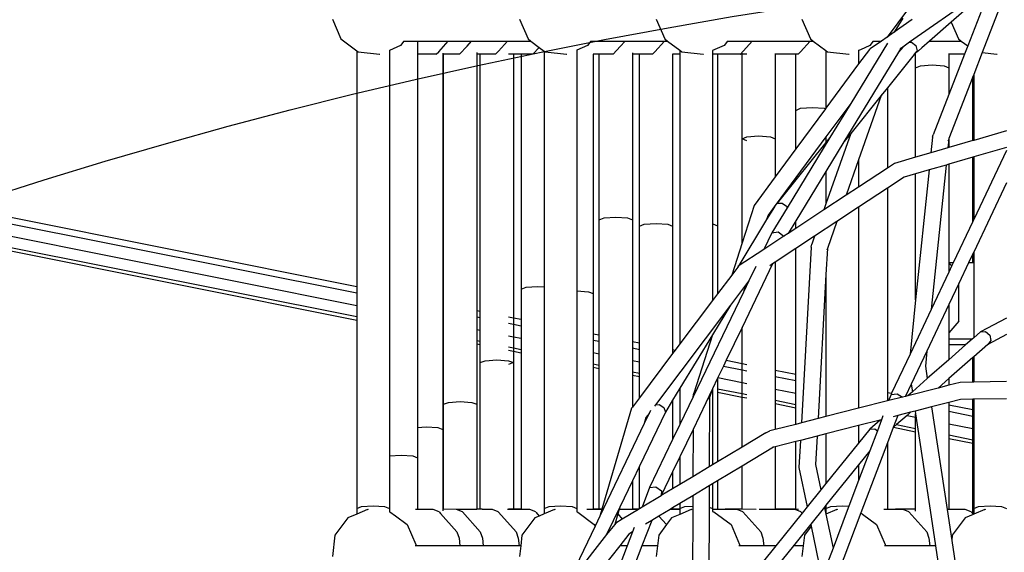
# Model space of a CAD drawing. Units: millimetres. Extents: x -794 to 3019, y -805 to 1498.
# Drawn here: x 1249 to 1296, y -31 to -5 of the extents above; entities that cross this region are included whole.
import ezdxf

# ---------------------------------------------------------------- set-up
doc = ezdxf.new("R2010")
doc.units = ezdxf.units.MM
doc.header["$LTSCALE"] = 50
doc.header["$PDSIZE"] = -1
doc.layers.add('VP-DIM', color=7, linetype='Continuous')
doc.layers.add('VP-HIC', color=6, linetype='Continuous')
doc.layers.add('VP-EQ', color=7, linetype='Continuous', true_color=0x8a3492)
doc.dimstyles.get("Standard").update_dxf_attribs({"dimtxt": 14, "dimasz": 20, "dimexe": 20, "dimexo": 50, "dimgap": 20, "dimtad": 0, "dimdec": 0, "dimzin": 0, "dimdsep": 46, "dimtxsty": 'Standard', "dimcen": -0.09, "dimadec": 0, "dimazin": 0, "dimtfac": 1, "dimtdec": 4, "dimtofl": 0, "dimtmove": 0, "dimatfit": 3, "dimfxl": 70, "dimfxlon": 1, "dimtolj": 1, "dimtzin": 0, "dimarcsym": 0})

# ---------------------------------------------------------------- blocks, each defined once
blk = doc.blocks.new('*D45')
at = {"layer": 'Defpoints', "color": 0}
for p in [(700.856, 836.143), (2824.216, 836.143), (1936.882, -616.957)]:
    blk.add_point(p, dxfattribs=at)
at = {"layer": 'VP-DIM', "color": 0, "lineweight": -2}
for p, q in [((2754.216, 836.143), (2844.216, 836.143)), ((2824.216, 816.143), (2824.216, 217.13)), ((2824.216, -596.957), (2824.216, 93.796)), ((2754.216, -616.957), (2844.216, -616.957))]:
    blk.add_line(p, q, dxfattribs=at)
at = {"layer": 'VP-DIM', "color": 0}
for points in [[(2827.549, 816.143), (2820.883, 816.143), (2824.216, 836.143)], [(2820.883, -596.957), (2827.549, -596.957), (2824.216, -616.957)]]:
    blk.add_solid(points, dxfattribs=at)
at = {"layer": 'VP-DIM', "color": 0, "insert": (2824.216, 155.463), "char_height": 25, "attachment_point": 5, "rotation": 90}
blk.add_mtext('\\A1;1455', dxfattribs=at)
blk = doc.blocks.new('*D46')
at = {"layer": 'Defpoints', "color": 0}
for p in [(425.061, 1386.143), (2052.216, -121.599), (425.061, -214.213)]:
    blk.add_point(p, dxfattribs=at)
at = {"layer": 'VP-DIM', "color": 0, "lineweight": -2}
for p, q in [((425.061, 1316.143), (425.061, 1406.143)), ((2052.216, 1316.143), (2052.216, 1406.143)), ((445.061, 1386.143), (1180.089, 1386.143)), ((2032.216, 1386.143), (1303.422, 1386.143))]:
    blk.add_line(p, q, dxfattribs=at)
at = {"layer": 'VP-DIM', "color": 0}
for points in [[(445.061, 1389.476), (445.061, 1382.809), (425.061, 1386.143)], [(2032.216, 1382.809), (2032.216, 1389.476), (2052.216, 1386.143)]]:
    blk.add_solid(points, dxfattribs=at)
at = {"layer": 'VP-DIM', "color": 0, "insert": (1241.756, 1386.143), "char_height": 25, "attachment_point": 5}
blk.add_mtext('\\A1;1635', dxfattribs=at)
blk = doc.blocks.new('2612_')
at = {"color": 0}
for p, q in [((1296.179, -3.002), (1291.813, -6.05)), ((1296.711, -2.928), (1295.309, -6.549)), ((1295.694, -3.428), (1293.809, -5.083)), ((1295.694, -3.428), (1294.609, -6.229)), ((1291.752, -4.424), (1290.728, -5.8)), ((1264.011, -4.943), (1264.421, -5.893)), ((1273.022, -4.943), (1273.432, -5.893)), ((1279.607, -4.943), (1280.017, -5.893)), ((1286.621, -4.943), (1287.031, -5.893)), ((1291.479, -4.886), (1291.066, -5.564)), ((1291.927, -4.962), (1291.066, -5.564)), ((1293.809, -5.083), (1292.774, -5.992)), ((1293.809, -5.083), (1294.158, -5.893)), ((1291.066, -5.564), (1290.728, -5.8)), ((1264.421, -5.893), (1265.186, -6.463)), ((1267.45, -5.992), (1267.285, -6.214)), ((1267.435, -5.992), (1267.45, -5.992)), ((1267.45, -5.992), (1268.116, -5.992)), ((1268.116, -5.992), (1268.116, -6.63)), ((1268.116, -5.992), (1269.592, -5.992)), ((1269.13, -6.51), (1269.592, -5.992)), ((1269.592, -5.992), (1270.716, -5.992)), ((1270.499, -6.232), (1270.716, -5.992)), ((1270.716, -5.992), (1272.448, -5.992)), ((1272.013, -6.474), (1272.448, -5.992)), ((1272.448, -5.992), (1273.565, -5.992)), ((1273.432, -5.893), (1273.565, -5.992)), ((1273.565, -5.992), (1273.974, -6.297)), ((1276.461, -5.992), (1276.296, -6.214)), ((1276.446, -5.992), (1276.461, -5.992)), ((1276.461, -5.992), (1278.115, -5.992)), ((1277.872, -6.261), (1278.115, -5.992)), ((1278.115, -5.992), (1280.008, -5.992)), ((1279.542, -6.509), (1280.008, -5.992)), ((1280.008, -5.992), (1280.15, -5.992)), ((1280.017, -5.893), (1280.15, -5.992)), ((1280.15, -5.992), (1280.749, -6.438)), ((1283.046, -5.992), (1282.881, -6.214)), ((1283.03, -5.992), (1283.046, -5.992)), ((1283.046, -5.992), (1284.23, -5.992)), ((1283.659, -6.625), (1284.23, -5.992)), ((1284.23, -5.992), (1287.023, -5.992)), ((1286.563, -6.508), (1287.023, -5.992)), ((1287.023, -5.992), (1287.164, -5.992)), ((1287.031, -5.893), (1287.164, -5.992)), ((1287.164, -5.992), (1287.784, -6.454)), ((1290.739, -6.101), (1288.975, -8.997)), ((1290.06, -5.992), (1289.895, -6.214)), ((1290.452, -5.992), (1289.911, -6.37)), ((1290.045, -5.992), (1290.06, -5.992)), ((1290.06, -5.992), (1290.452, -5.992)), ((1290.728, -5.8), (1290.452, -5.992)), ((1291.813, -6.05), (1291.482, -6.281)), ((1291.813, -6.05), (1291.905, -6.045)), ((1291.905, -6.045), (1292.115, -6.211)), ((1292.774, -5.992), (1292.401, -6.319)), ((1292.774, -5.992), (1294.291, -5.992)), ((1294.158, -5.893), (1294.291, -5.992)), ((1294.291, -5.992), (1294.609, -6.229)), ((1265.186, -6.463), (1265.186, -17.814)), ((1265.186, -6.463), (1265.252, -6.511)), ((1265.252, -6.511), (1266.28, -6.632)), ((1266.28, -6.632), (1266.291, -6.63)), ((1267.285, -6.214), (1266.758, -6.441)), ((1266.758, -6.431), (1266.758, -6.441)), ((1266.758, -6.441), (1266.758, -25.977)), ((1269.015, -6.632), (1268.116, -6.63)), ((1268.116, -6.63), (1268.116, -24.605)), ((1269.015, -6.632), (1269.13, -6.51)), ((1269.329, -6.57), (1269.329, -6.63)), ((1269.361, -6.63), (1269.329, -6.63)), ((1269.329, -6.63), (1269.329, -18.643)), ((1270.138, -6.632), (1269.361, -6.63)), ((1269.361, -18.649), (1269.361, -6.63)), ((1270.138, -6.632), (1270.499, -6.232)), ((1270.961, -6.551), (1270.961, -6.63)), ((1271.127, -6.63), (1270.961, -6.63)), ((1270.961, -6.63), (1270.961, -18.969)), ((1271.87, -6.632), (1271.127, -6.63)), ((1271.127, -19.002), (1271.127, -6.63)), ((1271.87, -6.632), (1272.013, -6.474)), ((1272.727, -6.629), (1272.493, -6.629)), ((1272.727, -6.611), (1272.727, -6.629)), ((1273.11, -6.63), (1272.727, -6.629)), ((1272.727, -6.629), (1272.727, -19.322)), ((1273.11, -6.63), (1273.11, -17.94)), ((1273.672, -6.632), (1273.11, -6.63)), ((1273.672, -6.632), (1273.974, -6.297)), ((1273.974, -6.297), (1274.218, -6.479)), ((1274.218, -6.479), (1274.218, -17.832)), ((1274.218, -6.479), (1274.262, -6.511)), ((1274.262, -6.511), (1275.291, -6.632)), ((1275.291, -6.632), (1275.301, -6.63)), ((1276.296, -6.214), (1275.79, -6.432)), ((1275.79, -6.422), (1275.79, -6.432)), ((1275.79, -6.432), (1275.79, -6.493)), ((1275.79, -6.493), (1275.79, -18.033)), ((1276.573, -6.619), (1276.573, -6.629)), ((1276.859, -6.63), (1276.573, -6.629)), ((1276.573, -6.629), (1276.573, -18.163)), ((1276.859, -14.608), (1276.859, -6.63)), ((1277.538, -6.632), (1276.859, -6.63)), ((1277.538, -6.632), (1277.872, -6.261)), ((1278.459, -6.565), (1278.459, -6.629)), ((1278.797, -6.63), (1278.459, -6.629)), ((1278.459, -6.629), (1278.459, -14.608)), ((1278.797, -14.911), (1278.797, -6.63)), ((1279.431, -6.632), (1278.797, -6.63)), ((1279.431, -6.632), (1279.542, -6.509)), ((1280.397, -6.624), (1280.397, -6.629)), ((1280.749, -6.63), (1280.397, -6.629)), ((1280.397, -6.629), (1280.397, -14.911)), ((1280.749, -6.438), (1280.749, -6.63)), ((1280.749, -6.438), (1280.847, -6.511)), ((1280.749, -6.63), (1280.749, -20.581)), ((1280.847, -6.511), (1281.875, -6.632)), ((1281.875, -6.632), (1281.886, -6.63)), ((1282.881, -6.214), (1282.321, -6.455)), ((1282.321, -6.446), (1282.321, -6.455)), ((1282.321, -6.455), (1282.321, -6.629)), ((1282.564, -6.629), (1282.321, -6.629)), ((1282.321, -6.629), (1282.321, -14.792)), ((1282.564, -6.629), (1282.564, -14.892)), ((1283.653, -6.632), (1282.564, -6.629)), ((1283.653, -6.632), (1283.659, -6.625)), ((1283.739, -6.625), (1283.659, -6.625)), ((1283.739, -6.625), (1283.739, -6.579)), ((1283.973, -6.626), (1283.739, -6.625)), ((1283.739, -10.703), (1283.739, -6.625)), ((1285.339, -6.629), (1285.325, -6.629)), ((1285.339, -6.629), (1285.339, -10.703)), ((1286.329, -6.631), (1285.339, -6.629)), ((1286.329, -9.333), (1286.329, -6.631)), ((1286.446, -6.632), (1286.329, -6.631)), ((1286.446, -6.632), (1286.556, -6.51)), ((1286.556, -6.51), (1286.563, -6.508)), ((1287.784, -6.454), (1287.784, -6.573)), ((1287.784, -6.454), (1287.862, -6.511)), ((1287.784, -6.573), (1287.784, -9.223)), ((1287.862, -6.511), (1288.89, -6.632)), ((1291.276, -6.536), (1288.65, -10.849)), ((1288.89, -6.632), (1288.901, -6.63)), ((1289.876, -6.394), (1289.356, -7.098)), ((1289.442, -6.409), (1289.356, -6.446)), ((1289.356, -6.437), (1289.356, -6.446)), ((1289.356, -6.446), (1289.356, -7.098)), ((1289.895, -6.214), (1289.442, -6.409)), ((1289.911, -6.37), (1289.876, -6.394)), ((1291.482, -6.281), (1291.276, -6.536)), ((1291.395, -6.342), (1291.276, -6.536)), ((1291.395, -6.342), (1291.354, -6.37)), ((1291.482, -6.281), (1291.395, -6.342)), ((1292.046, -6.626), (1292.033, -6.643)), ((1292.053, -6.626), (1292.033, -6.643)), ((1292.046, -6.626), (1292.034, -6.625)), ((1292.103, -6.547), (1292.046, -6.626)), ((1292.103, -6.581), (1292.053, -6.626)), ((1292.103, -6.626), (1292.053, -6.626)), ((1292.182, -6.512), (1292.103, -6.581)), ((1292.112, -6.529), (1292.103, -6.539)), ((1292.103, -6.547), (1292.103, -6.539)), ((1292.103, -6.626), (1292.103, -6.581)), ((1292.103, -7.289), (1292.103, -6.626)), ((1292.112, -6.529), (1292.118, -6.527)), ((1292.115, -6.211), (1292.168, -6.459)), ((1292.168, -6.459), (1292.118, -6.527)), ((1292.239, -6.462), (1292.182, -6.512)), ((1292.401, -6.319), (1292.239, -6.462)), ((1293.703, -6.585), (1293.703, -6.629)), ((1294.453, -6.631), (1293.703, -6.629)), ((1293.703, -6.629), (1293.703, -7.289)), ((1294.453, -6.631), (1293.703, -8.568)), ((1294.609, -6.229), (1294.453, -6.631)), ((1295.309, -6.549), (1294.899, -7.607)), ((1295.309, -6.549), (1296.016, -6.632)), ((1296.016, -6.632), (1296.027, -6.63)), ((1289.356, -7.098), (1287.784, -9.223)), ((1292.033, -6.643), (1290.745, -8.244)), ((1292.033, -6.643), (1292.019, -6.644)), ((1292.103, -7.289), (1292.338, -7.184)), ((1292.103, -11.591), (1292.103, -7.289)), ((1292.338, -7.184), (1292.903, -7.141)), ((1292.903, -7.141), (1293.469, -7.184)), ((1293.469, -7.184), (1293.703, -7.289)), ((1293.703, -7.289), (1293.703, -8.568)), ((1294.857, -7.715), (1293.703, -10.694)), ((1294.899, -7.607), (1294.857, -7.715)), ((1294.857, -10.79), (1294.857, -7.715)), ((1294.899, -7.607), (1294.899, -10.777)), ((1290.745, -8.244), (1290.445, -8.617)), ((1290.745, -8.228), (1290.745, -8.244)), ((1290.745, -8.244), (1290.745, -12.111)), ((1288.975, -8.997), (1287.784, -10.607)), ((1288.975, -8.997), (1287.971, -10.645)), ((1290.445, -8.617), (1288.977, -10.442)), ((1290.445, -8.617), (1289.356, -11.711)), ((1290.455, -8.588), (1290.445, -8.617)), ((1293.703, -8.568), (1292.949, -10.515)), ((1286.329, -9.333), (1286.563, -9.232)), ((1287.757, -9.259), (1286.329, -11.19)), ((1286.329, -11.19), (1286.329, -9.333)), ((1286.563, -9.232), (1287.129, -9.189)), ((1287.129, -9.189), (1287.695, -9.232)), ((1287.695, -9.232), (1287.757, -9.259)), ((1287.784, -9.223), (1287.757, -9.259)), ((1228.121, -10.404), (1265.186, -17.814)), ((1288.987, -10.413), (1288.977, -10.442)), ((1296.471, -10.32), (1294.899, -10.777)), ((1228.263, -10.743), (1265.186, -18.125)), ((1283.739, -10.703), (1283.973, -10.601)), ((1283.973, -10.804), (1283.739, -10.703)), ((1283.739, -15.714), (1283.739, -10.703)), ((1283.973, -10.601), (1284.539, -10.559)), ((1284.539, -10.559), (1285.105, -10.601)), ((1285.105, -10.601), (1285.339, -10.703)), ((1285.339, -10.703), (1285.339, -12.529)), ((1287.971, -10.645), (1285.91, -14.03)), ((1287.784, -10.607), (1286.329, -12.574)), ((1287.784, -10.878), (1286.329, -12.687)), ((1288.977, -10.442), (1287.784, -13.832)), ((1287.784, -10.607), (1287.784, -10.878)), ((1287.971, -10.645), (1287.784, -10.878)), ((1288.65, -10.849), (1287.784, -12.27)), ((1288.977, -10.442), (1288.65, -10.849)), ((1292.91, -10.622), (1292.832, -11.379)), ((1292.91, -10.622), (1292.949, -10.515)), ((1293.696, -10.713), (1293.652, -11.14)), ((1293.696, -10.713), (1293.658, -10.812)), ((1293.703, -10.694), (1293.696, -10.713)), ((1293.703, -10.694), (1293.703, -11.125)), ((1294.857, -10.79), (1293.703, -11.125)), ((1294.899, -10.777), (1294.857, -10.79)), ((1226.87, -11.068), (1265.186, -18.728)), ((1286.329, -11.19), (1285.339, -12.529)), ((1292.832, -11.379), (1292.103, -11.591)), ((1293.652, -11.14), (1292.832, -11.379)), ((1293.703, -11.125), (1293.652, -11.14)), ((1296.471, -11.121), (1294.899, -11.579)), ((1296.471, -11.264), (1294.899, -14.593)), ((1226.662, -11.731), (1265.186, -19.432)), ((1226.677, -11.571), (1265.186, -19.27)), ((1289.356, -11.711), (1288.754, -13.422)), ((1289.356, -11.711), (1289.356, -13.026)), ((1292.103, -11.591), (1291.084, -11.888)), ((1294.857, -11.591), (1293.703, -11.927)), ((1294.899, -11.579), (1294.857, -11.591)), ((1294.857, -14.682), (1294.857, -11.591)), ((1294.899, -11.579), (1294.899, -14.593)), ((1287.784, -12.27), (1286.329, -14.659)), ((1287.784, -12.27), (1287.784, -13.832)), ((1290.745, -12.111), (1289.356, -13.026)), ((1291.084, -11.888), (1290.745, -12.111)), ((1292.747, -12.205), (1292.103, -18.467)), ((1292.747, -12.205), (1292.103, -12.392)), ((1293.567, -11.966), (1292.747, -12.205)), ((1293.567, -11.966), (1292.851, -18.93)), ((1293.703, -11.927), (1293.567, -11.966)), ((1293.703, -11.927), (1293.703, -16.679)), ((1285.339, -12.529), (1284.317, -13.91)), ((1286.329, -12.574), (1285.339, -13.913)), ((1286.329, -12.687), (1285.428, -13.807)), ((1286.329, -12.687), (1286.329, -12.574)), ((1291.55, -12.553), (1290.745, -13.084)), ((1292.103, -12.392), (1291.55, -12.553)), ((1292.103, -18.467), (1292.103, -12.392)), ((1289.356, -13.026), (1288.754, -13.422)), ((1290.745, -13.084), (1289.356, -13.998)), ((1290.745, -13.084), (1290.745, -22.924)), ((1296.471, -12.827), (1294.899, -16.156)), ((1288.754, -13.422), (1287.679, -14.13)), ((1284.317, -13.91), (1283.739, -15.714)), ((1285.303, -13.979), (1284.925, -14.598)), ((1285.339, -13.913), (1284.996, -14.377)), ((1285.91, -14.03), (1285.177, -15.233)), ((1285.303, -13.979), (1285.339, -13.929)), ((1285.339, -13.929), (1285.428, -13.807)), ((1285.339, -13.913), (1285.339, -13.929)), ((1285.428, -13.807), (1285.67, -13.796)), ((1285.67, -13.796), (1285.888, -13.952)), ((1285.888, -13.952), (1285.91, -14.03)), ((1287.679, -14.13), (1286.329, -15.019)), ((1287.784, -13.832), (1287.679, -14.13)), ((1289.356, -13.998), (1288.308, -14.688)), ((1289.356, -13.998), (1289.356, -23.686)), ((1276.859, -14.608), (1277.093, -14.512)), ((1276.859, -20.148), (1276.859, -14.608)), ((1277.093, -14.512), (1277.659, -14.472)), ((1277.659, -14.472), (1278.225, -14.512)), ((1278.225, -14.512), (1278.459, -14.608)), ((1278.459, -14.608), (1278.459, -20.468)), ((1284.925, -14.598), (1283.532, -16.881)), ((1284.996, -14.377), (1284.925, -14.598)), ((1286.329, -14.659), (1285.962, -15.261)), ((1286.329, -15.019), (1286.329, -14.659)), ((1288.308, -14.688), (1287.233, -15.396)), ((1288.308, -14.688), (1287.853, -15.98)), ((1294.857, -14.682), (1293.914, -16.679)), ((1294.899, -14.593), (1294.857, -14.682)), ((1278.797, -14.911), (1279.032, -14.815)), ((1278.797, -20.535), (1278.797, -14.911)), ((1279.032, -14.815), (1279.597, -14.776)), ((1279.597, -14.776), (1280.163, -14.815)), ((1280.163, -14.815), (1280.397, -14.911)), ((1280.397, -14.911), (1280.397, -20.855)), ((1282.321, -14.792), (1282.33, -14.792)), ((1282.321, -14.792), (1282.321, -14.991)), ((1282.33, -14.991), (1282.321, -14.991)), ((1282.321, -14.991), (1282.321, -18.491)), ((1282.33, -14.792), (1282.564, -14.892)), ((1282.564, -14.892), (1282.564, -18.168)), ((1286.329, -15.019), (1285.962, -15.261)), ((1285.177, -15.233), (1284.794, -16.03)), ((1285.747, -15.399), (1284.794, -16.03)), ((1285.177, -15.233), (1285.476, -15.186)), ((1285.476, -15.186), (1285.747, -15.399)), ((1285.747, -15.399), (1285.746, -15.403)), ((1285.962, -15.261), (1285.747, -15.399)), ((1287.233, -15.396), (1286.329, -15.992)), ((1287.233, -15.396), (1287.1, -15.773)), ((1283.739, -15.714), (1283.241, -17.268)), ((1284.794, -16.03), (1283.561, -16.842)), ((1286.329, -15.992), (1285.339, -16.644)), ((1286.329, -22.041), (1286.329, -15.992)), ((1287.064, -15.917), (1286.598, -24.39)), ((1287.064, -15.917), (1287.1, -15.773)), ((1287.853, -15.98), (1287.784, -17.243)), ((1287.853, -15.98), (1287.82, -16.074)), ((1294.857, -16.245), (1294.652, -16.679)), ((1294.899, -16.156), (1294.857, -16.245)), ((1294.857, -16.679), (1294.857, -16.245)), ((1294.899, -16.156), (1294.899, -16.679)), ((1283.532, -16.881), (1283.241, -17.268)), ((1283.561, -16.842), (1283.532, -16.881)), ((1285.205, -16.732), (1283.739, -19.787)), ((1284.402, -16.847), (1284.065, -17.55)), ((1285.205, -16.732), (1285.079, -16.815)), ((1285.339, -16.644), (1285.205, -16.732)), ((1285.339, -16.644), (1285.339, -21.843)), ((1293.914, -16.679), (1293.703, -16.679)), ((1293.703, -16.679), (1293.703, -16.694)), ((1293.703, -16.694), (1293.852, -16.81)), ((1293.703, -16.694), (1293.703, -17.125)), ((1293.852, -16.81), (1293.703, -17.125)), ((1293.914, -16.679), (1293.852, -16.81)), ((1294.652, -16.679), (1294.185, -17.668)), ((1294.857, -16.679), (1294.652, -16.679)), ((1294.899, -16.679), (1294.857, -16.679)), ((1294.899, -16.679), (1294.899, -20.292)), ((1283.241, -17.268), (1282.564, -18.168)), ((1287.784, -17.243), (1287.401, -24.185)), ((1287.784, -17.243), (1287.784, -24.088)), ((1293.703, -17.125), (1292.851, -18.93)), ((1265.186, -17.814), (1265.186, -18.125)), ((1273.11, -17.94), (1273.339, -17.848)), ((1273.11, -17.94), (1273.11, -19.398)), ((1273.339, -17.848), (1273.892, -17.81)), ((1273.892, -17.81), (1274.218, -17.832)), ((1274.218, -17.832), (1274.218, -28.508)), ((1283.914, -17.751), (1283.192, -18.711)), ((1284.065, -17.55), (1283.804, -18.094)), ((1283.914, -17.751), (1283.804, -18.094)), ((1284.065, -17.55), (1283.914, -17.751)), ((1294.185, -17.668), (1293.703, -18.688)), ((1294.185, -19.491), (1294.185, -17.668)), ((1265.186, -18.125), (1265.186, -18.728)), ((1275.79, -18.033), (1276.344, -18.071)), ((1275.79, -18.033), (1275.79, -28.508)), ((1276.344, -18.071), (1276.573, -18.163)), ((1276.573, -18.163), (1276.573, -20.091)), ((1282.321, -18.491), (1280.749, -20.581)), ((1283.804, -18.094), (1281.387, -23.131)), ((1282.564, -18.168), (1282.321, -18.491)), ((1292.103, -18.467), (1291.834, -21.083)), ((1265.186, -18.728), (1265.186, -19.27)), ((1269.329, -18.643), (1269.361, -18.649)), ((1269.329, -18.643), (1269.329, -18.954)), ((1269.329, -18.954), (1269.361, -18.96)), ((1269.329, -18.954), (1269.329, -19.556)), ((1269.361, -18.96), (1269.361, -18.649)), ((1269.361, -19.563), (1269.361, -18.96)), ((1270.961, -18.969), (1271.127, -19.002)), ((1270.961, -18.969), (1270.961, -19.28)), ((1283.192, -18.711), (1279.578, -23.515)), ((1283.192, -18.711), (1282.321, -20.139)), ((1292.851, -18.93), (1291.834, -21.083)), ((1293.703, -18.688), (1292.646, -20.928)), ((1293.703, -18.688), (1293.703, -20.058)), ((1265.186, -19.27), (1265.186, -19.432)), ((1265.186, -19.432), (1265.186, -28.508)), ((1270.961, -19.28), (1271.127, -19.313)), ((1270.961, -19.28), (1270.961, -19.883)), ((1271.127, -19.313), (1271.127, -19.002)), ((1271.127, -19.916), (1271.127, -19.313)), ((1272.493, -19.275), (1272.727, -19.322)), ((1272.727, -19.322), (1273.11, -19.398)), ((1272.727, -19.322), (1272.727, -19.633)), ((1273.11, -19.398), (1273.11, -19.709)), ((1296.471, -19.346), (1295.228, -20.003)), ((1269.329, -19.556), (1269.361, -19.563)), ((1269.329, -19.556), (1269.329, -20.098)), ((1269.361, -20.104), (1269.361, -19.563)), ((1270.961, -19.883), (1271.127, -19.916)), ((1270.961, -19.883), (1270.961, -20.424)), ((1271.127, -20.457), (1271.127, -19.916)), ((1272.493, -19.586), (1272.727, -19.633)), ((1272.727, -19.633), (1273.11, -19.709)), ((1272.727, -19.633), (1272.727, -20.236)), ((1273.11, -19.709), (1273.11, -20.312)), ((1283.739, -19.787), (1282.979, -21.371)), ((1283.739, -21.523), (1283.739, -19.787)), ((1294.185, -19.491), (1293.703, -20.058)), ((1269.329, -20.098), (1269.361, -20.104)), ((1269.329, -20.098), (1269.329, -20.261)), ((1269.329, -20.261), (1269.361, -20.267)), ((1269.329, -20.261), (1269.329, -24.705)), ((1269.361, -20.267), (1269.361, -20.104)), ((1269.361, -23.494), (1269.361, -20.267)), ((1272.493, -20.189), (1272.727, -20.236)), ((1272.727, -20.236), (1273.11, -20.312)), ((1272.727, -20.236), (1272.727, -20.777)), ((1273.11, -20.312), (1273.11, -20.854)), ((1276.573, -20.091), (1276.859, -20.148)), ((1276.573, -20.091), (1276.574, -20.402)), ((1276.859, -20.459), (1276.859, -20.148)), ((1282.321, -20.139), (1280.749, -22.716)), ((1282.321, -20.139), (1281.417, -22.956)), ((1293.703, -20.058), (1293.703, -20.356)), ((1294.826, -20.356), (1293.703, -20.356)), ((1293.703, -20.356), (1293.703, -20.633)), ((1294.826, -20.356), (1294.511, -20.633)), ((1294.899, -20.292), (1294.826, -20.356)), ((1295.228, -20.003), (1294.899, -20.292)), ((1295.228, -20.003), (1295.474, -19.989)), ((1295.474, -19.989), (1295.676, -20.161)), ((1296.471, -20.138), (1295.571, -20.614)), ((1295.676, -20.161), (1295.716, -20.42)), ((1270.961, -20.424), (1271.127, -20.457)), ((1270.961, -20.424), (1270.961, -20.587)), ((1270.961, -20.587), (1271.127, -20.62)), ((1270.961, -20.587), (1270.961, -23.494)), ((1271.127, -20.62), (1271.127, -20.457)), ((1271.127, -21.485), (1271.127, -20.62)), ((1272.493, -20.73), (1272.727, -20.777)), ((1272.727, -20.777), (1273.11, -20.854)), ((1272.727, -20.777), (1272.727, -20.94)), ((1273.11, -20.854), (1273.11, -21.017)), ((1276.574, -20.402), (1276.573, -21.004)), ((1276.574, -20.402), (1276.859, -20.459)), ((1276.859, -21.062), (1276.859, -20.459)), ((1278.459, -20.468), (1278.797, -20.535)), ((1278.459, -20.468), (1278.459, -20.779)), ((1278.459, -20.779), (1278.797, -20.846)), ((1278.459, -20.779), (1278.459, -21.382)), ((1278.797, -20.846), (1278.797, -20.535)), ((1278.797, -21.449), (1278.797, -20.846)), ((1280.397, -20.855), (1280.523, -20.88)), ((1280.397, -20.855), (1280.397, -21.048)), ((1280.749, -20.581), (1280.523, -20.88)), ((1294.511, -20.633), (1293.703, -20.633)), ((1293.703, -20.633), (1293.703, -21.343)), ((1294.511, -20.633), (1293.703, -21.343)), ((1295.571, -20.614), (1294.899, -21.204)), ((1295.716, -20.42), (1295.571, -20.614)), ((1272.493, -20.893), (1272.727, -20.94)), ((1272.727, -20.94), (1273.11, -21.017)), ((1272.727, -20.94), (1272.727, -21.485)), ((1273.11, -21.017), (1273.11, -28.553)), ((1276.573, -21.004), (1276.859, -21.062)), ((1276.573, -21.004), (1276.573, -21.546)), ((1276.859, -21.603), (1276.859, -21.062)), ((1280.397, -21.048), (1278.797, -23.175)), ((1280.523, -20.88), (1280.397, -21.048)), ((1291.834, -21.083), (1290.946, -22.964)), ((1292.646, -20.928), (1291.889, -22.53)), ((1292.646, -20.928), (1292.572, -21.648)), ((1294.857, -21.241), (1293.703, -22.254)), ((1294.899, -21.204), (1294.857, -21.241)), ((1294.857, -22.428), (1294.857, -21.241)), ((1294.899, -21.204), (1294.899, -22.428)), ((1271.127, -21.485), (1271.362, -21.393)), ((1271.127, -28.553), (1271.127, -21.485)), ((1271.362, -21.393), (1271.927, -21.354)), ((1271.927, -21.354), (1272.493, -21.393)), ((1272.493, -21.393), (1272.727, -21.485)), ((1272.727, -21.485), (1272.493, -21.577)), ((1272.727, -21.485), (1272.727, -28.552)), ((1276.573, -21.546), (1276.859, -21.603)), ((1276.573, -21.546), (1276.573, -21.709)), ((1276.573, -21.709), (1276.859, -21.766)), ((1276.573, -21.709), (1276.573, -28.552)), ((1276.859, -21.766), (1276.859, -21.603)), ((1276.859, -28.553), (1276.859, -21.766)), ((1278.459, -21.382), (1278.797, -21.449)), ((1278.459, -21.382), (1278.459, -21.923)), ((1278.797, -21.991), (1278.797, -21.449)), ((1282.843, -21.655), (1282.579, -22.205)), ((1282.979, -21.371), (1282.843, -21.655)), ((1282.843, -21.655), (1283.739, -21.834)), ((1282.979, -21.371), (1283.739, -21.523)), ((1283.739, -21.523), (1283.973, -21.57)), ((1283.739, -21.834), (1283.739, -21.523)), ((1292.572, -21.648), (1292.663, -22.256)), ((1293.703, -21.343), (1292.663, -22.256)), ((1278.459, -21.923), (1278.797, -21.991)), ((1278.459, -21.923), (1278.459, -22.086)), ((1278.459, -22.086), (1278.797, -22.154)), ((1278.459, -22.086), (1278.459, -23.624)), ((1278.797, -22.154), (1278.797, -21.991)), ((1278.797, -23.175), (1278.797, -22.154)), ((1282.564, -22.236), (1282.321, -22.743)), ((1282.579, -22.205), (1282.564, -22.236)), ((1282.564, -22.236), (1282.564, -22.744)), ((1282.579, -22.205), (1283.739, -22.437)), ((1283.739, -21.834), (1283.973, -21.881)), ((1283.739, -22.437), (1283.739, -21.834)), ((1285.339, -21.843), (1286.329, -22.041)), ((1285.339, -21.843), (1285.339, -22.154)), ((1285.339, -22.154), (1286.329, -22.352)), ((1285.339, -22.154), (1285.339, -22.757)), ((1286.329, -22.352), (1286.329, -22.041)), ((1292.663, -22.256), (1291.943, -22.889)), ((1293.703, -22.254), (1293.186, -22.709)), ((1293.703, -22.254), (1293.703, -22.577)), ((1280.749, -22.716), (1280.397, -23.292)), ((1280.749, -22.716), (1280.749, -24.462)), ((1282.321, -22.743), (1282.3, -22.786)), ((1282.321, -22.743), (1282.321, -22.858)), ((1282.564, -22.744), (1283.739, -22.979)), ((1282.564, -22.744), (1282.564, -22.907)), ((1283.739, -22.437), (1283.973, -22.484)), ((1283.739, -22.979), (1283.739, -22.437)), ((1285.339, -22.757), (1286.329, -22.955)), ((1285.339, -22.757), (1285.339, -23.298)), ((1286.329, -22.955), (1286.329, -22.352)), ((1291.889, -22.53), (1291.621, -23.099)), ((1293.186, -22.709), (1291.723, -23.082)), ((1291.889, -22.53), (1291.943, -22.889)), ((1293.703, -22.577), (1293.186, -22.709)), ((1294.242, -22.44), (1293.703, -22.577)), ((1294.857, -22.428), (1294.242, -22.44)), ((1294.899, -22.428), (1294.857, -22.428)), ((1296.471, -22.398), (1294.899, -22.428)), ((1278.797, -23.175), (1278.459, -23.624)), ((1281.387, -23.131), (1280.749, -24.462)), ((1282.3, -22.786), (1281.38, -24.704)), ((1281.387, -23.131), (1281.417, -22.956)), ((1282.179, -23.163), (1282.149, -23.258)), ((1282.179, -23.163), (1282.165, -26.505)), ((1282.3, -22.786), (1282.179, -23.163)), ((1282.321, -22.858), (1282.33, -22.86)), ((1282.321, -22.858), (1282.321, -26.412)), ((1282.564, -22.907), (1283.739, -23.142)), ((1282.564, -22.907), (1282.564, -26.266)), ((1283.739, -22.979), (1283.973, -23.025)), ((1283.739, -23.142), (1283.739, -22.979)), ((1283.739, -23.142), (1283.973, -23.188)), ((1283.739, -25.56), (1283.739, -23.142)), ((1286.329, -23.496), (1286.329, -22.955)), ((1290.745, -22.924), (1290.946, -22.964)), ((1290.745, -22.924), (1290.745, -23.235)), ((1290.745, -23.235), (1290.832, -23.252)), ((1290.745, -23.235), (1290.745, -23.332)), ((1291.461, -23.149), (1290.808, -23.316)), ((1290.919, -23.023), (1290.832, -23.252)), ((1290.946, -22.964), (1290.919, -23.023)), ((1290.919, -23.023), (1291.215, -22.986)), ((1291.215, -22.986), (1291.461, -23.149)), ((1291.616, -23.11), (1291.461, -23.149)), ((1291.621, -23.099), (1291.616, -23.11)), ((1291.641, -23.103), (1291.616, -23.11)), ((1291.621, -23.099), (1291.641, -23.103)), ((1291.723, -23.082), (1291.641, -23.103)), ((1291.943, -22.889), (1291.723, -23.082)), ((1296.471, -23.223), (1294.899, -23.252)), ((1269.361, -23.494), (1269.596, -23.403)), ((1269.361, -28.553), (1269.361, -23.494)), ((1269.596, -23.403), (1270.161, -23.366)), ((1270.161, -23.366), (1270.727, -23.403)), ((1270.727, -23.403), (1270.961, -23.494)), ((1270.961, -23.494), (1270.961, -28.553)), ((1278.415, -23.682), (1276.989, -28.553)), ((1278.459, -23.624), (1278.415, -23.682)), ((1279.578, -23.515), (1279.528, -23.581)), ((1279.578, -23.515), (1279.744, -23.509)), ((1279.744, -23.509), (1279.969, -23.654)), ((1279.969, -23.654), (1280.047, -23.866)), ((1280.397, -23.292), (1280.047, -23.866)), ((1280.397, -23.292), (1280.397, -25.194)), ((1285.339, -23.298), (1286.329, -23.496)), ((1285.339, -23.298), (1285.339, -23.461)), ((1285.339, -23.461), (1286.329, -23.659)), ((1285.339, -23.461), (1285.339, -24.711)), ((1286.329, -23.659), (1286.329, -23.496)), ((1286.329, -24.459), (1286.329, -23.659)), ((1289.356, -23.686), (1287.784, -24.088)), ((1290.745, -23.332), (1289.356, -23.686)), ((1290.808, -23.316), (1290.745, -23.332)), ((1290.832, -23.252), (1290.808, -23.316)), ((1292.869, -23.619), (1292.084, -23.82)), ((1293.703, -23.406), (1292.869, -23.619)), ((1292.869, -23.619), (1293.614, -28.557)), ((1294.263, -23.263), (1293.703, -23.406)), ((1293.703, -23.406), (1293.703, -23.515)), ((1293.703, -23.515), (1294.857, -23.746)), ((1293.703, -23.515), (1293.703, -23.826)), ((1294.857, -23.252), (1294.263, -23.263)), ((1294.857, -23.746), (1294.857, -23.252)), ((1294.899, -23.252), (1294.857, -23.252)), ((1294.899, -23.252), (1294.899, -28.508)), ((1280.047, -23.866), (1278.797, -26.475)), ((1279.264, -23.932), (1279.029, -24.424)), ((1279.114, -24.131), (1279.029, -24.424)), ((1279.264, -23.932), (1279.114, -24.131)), ((1279.334, -23.785), (1279.264, -23.932)), ((1287.401, -24.185), (1286.598, -24.39)), ((1287.784, -24.088), (1287.401, -24.185)), ((1290.529, -24.054), (1290.461, -24.234)), ((1291.239, -24.035), (1291.021, -24.611)), ((1291.239, -24.035), (1291.024, -24.09)), ((1291.687, -24.026), (1291.185, -24.467)), ((1291.856, -23.878), (1291.239, -24.035)), ((1291.856, -23.878), (1291.687, -24.026)), ((1291.687, -24.026), (1292.103, -24.109)), ((1292.084, -23.82), (1291.856, -23.878)), ((1292.084, -23.82), (1292.103, -23.951)), ((1292.103, -23.951), (1292.851, -28.909)), ((1292.103, -24.109), (1292.103, -23.951)), ((1292.103, -24.651), (1292.103, -24.109)), ((1293.703, -23.826), (1294.857, -24.057)), ((1293.703, -23.826), (1293.703, -24.429)), ((1294.857, -24.057), (1294.857, -23.746)), ((1294.857, -24.66), (1294.857, -24.057)), ((1268.116, -24.605), (1268.529, -24.577)), ((1268.116, -24.605), (1268.116, -26.067)), ((1268.529, -24.577), (1269.095, -24.615)), ((1269.095, -24.615), (1269.329, -24.705)), ((1279.029, -24.424), (1276.894, -28.881)), ((1280.749, -24.462), (1280.397, -25.194)), ((1286.329, -24.459), (1285.339, -24.711)), ((1286.598, -24.39), (1286.329, -24.459)), ((1289.356, -24.516), (1287.784, -24.917)), ((1290.393, -24.251), (1289.356, -24.516)), ((1289.356, -24.516), (1289.356, -25.359)), ((1290.393, -24.251), (1289.897, -24.687)), ((1290.461, -24.234), (1290.259, -24.767)), ((1290.461, -24.234), (1290.393, -24.251)), ((1291.021, -24.611), (1290.745, -25.342)), ((1291.034, -24.6), (1291.021, -24.611)), ((1291.185, -24.467), (1291.034, -24.6)), ((1291.034, -24.6), (1292.103, -24.814)), ((1291.185, -24.467), (1292.103, -24.651)), ((1292.103, -24.814), (1292.103, -24.651)), ((1293.703, -24.429), (1294.857, -24.66)), ((1293.703, -24.429), (1293.703, -24.971)), ((1269.329, -24.705), (1269.329, -28.553)), ((1281.38, -24.704), (1280.749, -26.019)), ((1281.38, -24.704), (1281.37, -26.983)), ((1284.886, -24.871), (1283.739, -25.56)), ((1284.886, -24.871), (1285.073, -24.779)), ((1285.339, -24.711), (1285.073, -24.779)), ((1287.355, -25.026), (1286.551, -25.231)), ((1287.355, -25.026), (1287.28, -26.391)), ((1287.784, -24.917), (1287.355, -25.026)), ((1287.784, -24.917), (1287.784, -27.312)), ((1289.897, -24.687), (1289.356, -25.359)), ((1290.259, -24.767), (1289.891, -25.741)), ((1289.897, -24.687), (1290.141, -24.674)), ((1290.141, -24.674), (1290.259, -24.767)), ((1292.103, -28.553), (1292.103, -24.814)), ((1293.703, -24.971), (1294.857, -25.201)), ((1293.703, -24.971), (1293.703, -25.134)), ((1293.703, -25.134), (1294.857, -25.364)), ((1293.703, -25.134), (1293.703, -28.557)), ((1294.857, -25.201), (1294.857, -24.66)), ((1280.397, -25.194), (1279.287, -27.508)), ((1283.739, -25.56), (1282.564, -26.266)), ((1285.258, -25.561), (1283.739, -26.474)), ((1285.258, -25.561), (1285.197, -25.577)), ((1285.339, -25.541), (1285.258, -25.561)), ((1286.329, -25.288), (1285.339, -25.541)), ((1285.339, -25.541), (1285.339, -28.557)), ((1286.551, -25.231), (1286.329, -25.288)), ((1286.329, -28.553), (1286.329, -25.288)), ((1286.551, -25.231), (1286.479, -26.534)), ((1289.356, -25.359), (1287.784, -27.312)), ((1290.745, -25.342), (1289.466, -28.725)), ((1290.745, -25.342), (1290.745, -28.557)), ((1294.857, -25.364), (1294.857, -25.201)), ((1294.857, -28.776), (1294.857, -25.364)), ((1266.758, -25.977), (1267.316, -25.94)), ((1266.758, -25.977), (1266.758, -28.508)), ((1267.316, -25.94), (1267.881, -25.977)), ((1267.881, -25.977), (1268.116, -26.067)), ((1268.116, -26.067), (1268.116, -28.557)), ((1280.749, -26.019), (1280.397, -26.752)), ((1280.749, -26.019), (1280.749, -27.356)), ((1289.891, -25.741), (1289.356, -26.406)), ((1289.891, -25.741), (1289.356, -27.157)), ((1278.797, -26.475), (1278.459, -27.181)), ((1278.797, -28.528), (1278.797, -26.475)), ((1282.165, -26.505), (1281.37, -26.983)), ((1282.321, -26.412), (1282.165, -26.505)), ((1282.564, -26.266), (1282.321, -26.412)), ((1283.739, -26.474), (1282.564, -27.179)), ((1283.739, -28.553), (1283.739, -26.474)), ((1286.479, -26.534), (1286.877, -28.438)), ((1287.28, -26.391), (1287.536, -27.619)), ((1289.356, -26.406), (1287.784, -28.359)), ((1289.356, -26.389), (1289.356, -26.406)), ((1289.356, -26.406), (1289.356, -27.157)), ((1280.397, -26.752), (1279.85, -27.892)), ((1280.397, -26.752), (1280.397, -27.567)), ((1281.37, -26.983), (1280.749, -27.356)), ((1278.459, -27.181), (1277.848, -28.456)), ((1278.459, -27.181), (1278.459, -28.552)), ((1279.287, -27.508), (1279.582, -27.469)), ((1279.582, -27.469), (1279.863, -27.661)), ((1280.749, -27.356), (1280.397, -27.567)), ((1282.161, -27.422), (1281.366, -27.899)), ((1282.161, -27.422), (1282.156, -28.446)), ((1282.321, -27.326), (1282.161, -27.422)), ((1282.564, -27.179), (1282.321, -27.326)), ((1282.321, -27.326), (1282.321, -28.508)), ((1282.564, -27.179), (1282.564, -28.557)), ((1287.784, -27.312), (1287.536, -27.619)), ((1289.356, -27.157), (1288.884, -28.406)), ((1279.287, -27.508), (1278.924, -28.452)), ((1279.848, -27.897), (1278.924, -28.452)), ((1279.85, -27.892), (1279.848, -27.897)), ((1280.397, -27.567), (1279.85, -27.892)), ((1279.863, -27.661), (1279.85, -27.892)), ((1281.366, -27.899), (1280.749, -28.27)), ((1281.366, -27.899), (1281.364, -28.397)), ((1287.536, -27.619), (1286.877, -28.438)), ((1265.186, -28.508), (1265.417, -28.421)), ((1265.417, -28.421), (1265.972, -28.386)), ((1265.972, -28.386), (1266.528, -28.421)), ((1266.528, -28.421), (1266.758, -28.508)), ((1274.218, -28.508), (1274.448, -28.421)), ((1274.448, -28.421), (1275.004, -28.386)), ((1275.004, -28.386), (1275.56, -28.421)), ((1275.56, -28.421), (1275.79, -28.508)), ((1278.924, -28.452), (1278.797, -28.528)), ((1280.749, -28.27), (1280.397, -28.481)), ((1280.749, -28.27), (1280.749, -28.508)), ((1280.749, -28.508), (1280.979, -28.421)), ((1280.979, -28.421), (1281.364, -28.397)), ((1281.364, -28.397), (1281.363, -28.556)), ((1282.156, -28.446), (1282.321, -28.508)), ((1282.156, -28.446), (1282.156, -28.647)), ((1286.877, -28.438), (1286.699, -28.66)), ((1287.71, -28.45), (1287.051, -29.269)), ((1287.707, -28.437), (1287.71, -28.45)), ((1287.784, -28.359), (1287.71, -28.45)), ((1287.71, -28.45), (1287.732, -28.557)), ((1287.784, -28.342), (1287.784, -28.359)), ((1287.784, -28.359), (1287.784, -28.508)), ((1287.784, -28.508), (1288.014, -28.421)), ((1288.014, -28.421), (1288.57, -28.386)), ((1288.57, -28.386), (1288.884, -28.406)), ((1288.884, -28.406), (1288.808, -28.606)), ((1294.899, -28.508), (1295.129, -28.421)), ((1295.129, -28.421), (1295.685, -28.386)), ((1295.685, -28.386), (1296.241, -28.421)), ((1296.241, -28.421), (1296.471, -28.508)), ((1265.186, -28.781), (1264.75, -28.969)), ((1265.186, -28.508), (1265.186, -28.781)), ((1265.7, -28.559), (1265.186, -28.781)), ((1265.7, -28.559), (1265.743, -28.553)), ((1266.758, -28.508), (1266.758, -28.669)), ((1266.758, -28.669), (1266.784, -28.671)), ((1266.784, -28.671), (1267.055, -28.874)), ((1267.055, -28.874), (1267.614, -29.289)), ((1268.116, -28.557), (1268.008, -28.557)), ((1268.865, -28.559), (1268.116, -28.557)), ((1269.146, -28.679), (1268.865, -28.559)), ((1269.146, -28.679), (1269.217, -28.76)), ((1269.217, -28.76), (1270.001, -29.644)), ((1269.361, -28.553), (1269.329, -28.553)), ((1269.361, -28.553), (1269.329, -28.557)), ((1269.329, -28.553), (1269.329, -28.557)), ((1269.329, -28.557), (1269.329, -28.622)), ((1269.988, -28.559), (1269.361, -28.553)), ((1270.961, -28.557), (1269.988, -28.559)), ((1270.27, -28.679), (1269.988, -28.559)), ((1270.27, -28.679), (1271.125, -29.644)), ((1271.127, -28.553), (1270.961, -28.553)), ((1270.961, -28.553), (1270.961, -28.557)), ((1271.127, -28.553), (1270.961, -28.557)), ((1271.229, -28.553), (1271.127, -28.553)), ((1271.229, -28.553), (1271.233, -28.558)), ((1271.721, -28.559), (1271.233, -28.558)), ((1272.002, -28.679), (1271.721, -28.559)), ((1272.002, -28.679), (1272.014, -28.693)), ((1272.014, -28.693), (1272.857, -29.644)), ((1272.727, -28.557), (1272.446, -28.556)), ((1272.727, -28.552), (1272.493, -28.552)), ((1272.727, -28.552), (1272.727, -28.557)), ((1273.11, -28.553), (1272.727, -28.552)), ((1273.214, -28.558), (1272.727, -28.557)), ((1273.209, -28.554), (1273.11, -28.553)), ((1273.522, -28.559), (1273.214, -28.558)), ((1273.803, -28.679), (1273.522, -28.559)), ((1273.977, -28.875), (1273.761, -28.969)), ((1273.803, -28.679), (1273.833, -28.713)), ((1273.833, -28.713), (1273.977, -28.875)), ((1274.218, -28.772), (1273.977, -28.875)), ((1274.218, -28.508), (1274.218, -28.614)), ((1274.711, -28.559), (1274.218, -28.772)), ((1274.218, -28.614), (1274.218, -28.772)), ((1274.711, -28.559), (1274.754, -28.553)), ((1275.79, -28.508), (1275.79, -28.671)), ((1275.79, -28.671), (1275.794, -28.671)), ((1275.794, -28.671), (1275.826, -28.695)), ((1275.826, -28.695), (1276.625, -29.289)), ((1276.573, -28.557), (1276.262, -28.556)), ((1276.859, -28.553), (1276.573, -28.552)), ((1276.573, -28.552), (1276.573, -28.557)), ((1276.988, -28.558), (1276.573, -28.557)), ((1276.894, -28.881), (1276.659, -29.37)), ((1276.989, -28.553), (1276.859, -28.553)), ((1276.988, -28.558), (1276.894, -28.881)), ((1276.989, -28.553), (1276.988, -28.558)), ((1277.848, -28.456), (1277.218, -29.771)), ((1277.755, -28.776), (1277.608, -29.277)), ((1277.819, -28.555), (1277.755, -28.776)), ((1277.755, -28.776), (1277.974, -29.023)), ((1277.848, -28.456), (1277.819, -28.555)), ((1278.459, -28.557), (1277.819, -28.555)), ((1278.748, -28.558), (1277.974, -29.023)), ((1278.756, -28.553), (1278.459, -28.552)), ((1278.459, -28.552), (1278.459, -28.557)), ((1278.748, -28.558), (1278.459, -28.557)), ((1278.756, -28.553), (1278.748, -28.558)), ((1278.797, -28.528), (1278.756, -28.553)), ((1279.738, -28.877), (1279.392, -29.085)), ((1280.271, -28.557), (1279.738, -28.877)), ((1279.738, -28.877), (1280.105, -29.292)), ((1280.397, -28.481), (1280.271, -28.557)), ((1280.397, -28.557), (1280.271, -28.557)), ((1280.749, -28.795), (1280.345, -28.969)), ((1280.397, -28.481), (1280.397, -28.552)), ((1280.749, -28.552), (1280.397, -28.552)), ((1280.397, -28.552), (1280.397, -28.557)), ((1280.749, -28.558), (1280.397, -28.557)), ((1280.749, -28.508), (1280.749, -28.552)), ((1280.749, -28.552), (1280.749, -28.558)), ((1280.749, -28.558), (1280.749, -28.795)), ((1281.296, -28.559), (1280.749, -28.795)), ((1281.296, -28.559), (1281.338, -28.553)), ((1281.363, -28.556), (1281.346, -32.455)), ((1282.156, -28.647), (1282.139, -32.413)), ((1282.321, -28.508), (1282.321, -28.556)), ((1282.321, -28.556), (1282.321, -28.665)), ((1282.564, -28.557), (1282.321, -28.556)), ((1282.321, -28.665), (1282.379, -28.671)), ((1282.379, -28.671), (1283.209, -29.289)), ((1282.924, -28.558), (1282.564, -28.557)), ((1282.93, -28.551), (1282.924, -28.558)), ((1283.503, -28.559), (1282.924, -28.558)), ((1283.739, -28.553), (1282.93, -28.551)), ((1283.784, -28.679), (1283.503, -28.559)), ((1284.424, -28.554), (1283.739, -28.553)), ((1283.784, -28.679), (1284.639, -29.644)), ((1285.339, -28.557), (1284.561, -28.555)), ((1285.36, -28.557), (1285.339, -28.557)), ((1285.365, -28.551), (1285.36, -28.557)), ((1286.296, -28.559), (1285.36, -28.557)), ((1286.329, -28.553), (1285.365, -28.551)), ((1286.633, -28.742), (1285.371, -30.309)), ((1286.577, -28.679), (1286.296, -28.559)), ((1286.465, -28.554), (1286.329, -28.553)), ((1286.577, -28.679), (1286.633, -28.742)), ((1286.699, -28.66), (1286.633, -28.742)), ((1287.784, -28.557), (1287.732, -28.557)), ((1287.732, -28.557), (1287.784, -28.786)), ((1287.784, -28.786), (1287.781, -28.787)), ((1287.784, -28.508), (1287.784, -28.557)), ((1287.784, -28.557), (1287.784, -28.786)), ((1288.31, -28.559), (1287.784, -28.786)), ((1287.784, -28.786), (1288.122, -30.42)), ((1288.808, -28.606), (1288.122, -30.42)), ((1288.31, -28.559), (1288.353, -28.553)), ((1289.466, -28.725), (1288.372, -31.618)), ((1289.466, -28.725), (1289.544, -28.783)), ((1289.544, -28.783), (1290.224, -29.289)), ((1290.745, -28.557), (1290.568, -28.557)), ((1291.118, -28.558), (1290.745, -28.557)), ((1291.124, -28.551), (1291.118, -28.558)), ((1291.499, -28.559), (1291.118, -28.558)), ((1292.103, -28.553), (1291.124, -28.551)), ((1291.781, -28.679), (1291.499, -28.559)), ((1291.781, -28.679), (1292.636, -29.644)), ((1292.103, -28.641), (1292.103, -28.553)), ((1292.851, -28.909), (1293.062, -30.309)), ((1293.703, -28.557), (1293.614, -28.557)), ((1293.614, -28.557), (1293.839, -30.049)), ((1294.49, -28.559), (1293.703, -28.557)), ((1294.878, -28.8), (1294.486, -28.969)), ((1294.772, -28.679), (1294.49, -28.559)), ((1294.772, -28.679), (1294.857, -28.776)), ((1294.857, -28.776), (1294.878, -28.8)), ((1294.899, -28.791), (1294.878, -28.8)), ((1294.899, -28.508), (1294.899, -28.791)), ((1295.437, -28.559), (1294.899, -28.791)), ((1295.437, -28.559), (1295.48, -28.553)), ((1264.75, -28.969), (1264.132, -29.799)), ((1267.614, -29.289), (1268.024, -30.24)), ((1273.761, -28.969), (1273.142, -29.799)), ((1276.659, -29.37), (1275.303, -32.201)), ((1276.625, -29.289), (1276.659, -29.37)), ((1277.608, -29.277), (1277.218, -29.771)), ((1277.659, -29.212), (1277.608, -29.277)), ((1277.974, -29.023), (1277.659, -29.212)), ((1279.392, -29.085), (1278.921, -30.309)), ((1279.392, -29.085), (1279.092, -29.265)), ((1280.105, -29.292), (1279.727, -29.799)), ((1280.345, -28.969), (1280.105, -29.292)), ((1283.209, -29.289), (1283.619, -30.24)), ((1287.051, -29.269), (1286.214, -30.309)), ((1287.07, -29.358), (1286.742, -29.799)), ((1287.048, -29.256), (1287.051, -29.269)), ((1287.051, -29.269), (1287.07, -29.358)), ((1287.07, -29.358), (1287.587, -31.834)), ((1290.224, -29.289), (1290.634, -30.24)), ((1294.486, -28.969), (1293.868, -29.799)), ((1264.132, -29.799), (1264.011, -30.828)), ((1270.001, -29.644), (1270.11, -29.942)), ((1271.125, -29.644), (1271.234, -29.942)), ((1272.857, -29.644), (1272.966, -29.942)), ((1273.142, -29.799), (1273.083, -30.309)), ((1277.218, -29.771), (1275.303, -32.201)), ((1278.29, -29.746), (1277.847, -30.309)), ((1278.468, -29.64), (1278.211, -30.309)), ((1278.468, -29.64), (1278.29, -29.746)), ((1278.546, -29.435), (1278.468, -29.64)), ((1279.727, -29.799), (1279.668, -30.309)), ((1284.639, -29.644), (1284.748, -29.942)), ((1286.742, -29.799), (1286.682, -30.309)), ((1292.636, -29.644), (1292.745, -29.942)), ((1293.868, -29.799), (1293.839, -30.049)), ((1268.016, -30.309), (1267.995, -30.309)), ((1268.024, -30.24), (1268.016, -30.309)), ((1270.153, -30.309), (1268.016, -30.309)), ((1270.11, -29.942), (1270.153, -30.309)), ((1271.276, -30.309), (1270.153, -30.309)), ((1271.234, -29.942), (1271.276, -30.309)), ((1273.008, -30.309), (1271.276, -30.309)), ((1272.966, -29.942), (1273.008, -30.309)), ((1273.083, -30.309), (1273.008, -30.309)), ((1273.083, -30.309), (1273.022, -30.828)), ((1277.847, -30.309), (1276.986, -31.402)), ((1278.211, -30.309), (1277.608, -31.877)), ((1278.211, -30.309), (1277.847, -30.309)), ((1278.921, -30.309), (1278.319, -31.877)), ((1279.668, -30.309), (1278.921, -30.309)), ((1279.668, -30.309), (1279.607, -30.828)), ((1283.611, -30.309), (1283.59, -30.309)), ((1283.619, -30.24), (1283.611, -30.309)), ((1284.791, -30.309), (1283.611, -30.309)), ((1285.371, -30.309), (1284.712, -31.127)), ((1284.748, -29.942), (1284.791, -30.309)), ((1285.371, -30.309), (1284.791, -30.309)), ((1286.214, -30.309), (1285.195, -31.574)), ((1286.214, -30.309), (1286.2, -30.309)), ((1286.682, -30.309), (1286.214, -30.309)), ((1286.682, -30.309), (1286.621, -30.828)), ((1290.626, -30.309), (1290.605, -30.309)), ((1290.634, -30.24), (1290.626, -30.309)), ((1292.787, -30.309), (1290.626, -30.309)), ((1292.745, -29.942), (1292.787, -30.309)), ((1293.062, -30.309), (1292.787, -30.309)), ((1293.062, -30.309), (1293.299, -31.877)), ((1293.839, -30.049), (1294.069, -31.571)), ((1288.122, -30.42), (1287.587, -31.834))]:
    blk.add_line(p, q, dxfattribs=at)
blk = doc.blocks.new('2612_2D')
at = {"layer": 'VP-EQ', "color": 0}
blk.add_lwpolyline([(978.922, 305.073, 0.236471), (1039.087, 184.926, 1.167579), (1726.066, -577.973), (1950.572, -764.069, 0.414213), (2091.379, -750.898), (2144.02, -687.213, 0.41445), (2134.278, -546.07), (1891.087, -334.11, 0.145608), (1839.191, -310.453, 0.056277), (1839.69, -193.883), (1863.62, -235.33)], format="xyb", dxfattribs=at)
blk.add_circle((1324.409, -251.247), 249.8, dxfattribs=at)
blk.add_blockref('2612_', (0, 0), dxfattribs=at)
blk = doc.blocks.new('*D51')
at = {"layer": 'Defpoints', "color": 0}
for p in [(221.136, 1477.974), (2251.422, 521.542), (221.136, -253.753)]:
    blk.add_point(p, dxfattribs=at)
at = {"layer": 'VP-DIM', "color": 0, "lineweight": -2}
for p, q in [((221.136, 1407.974), (221.136, 1497.974)), ((2251.422, 1407.974), (2251.422, 1497.974)), ((241.136, 1477.974), (1174.612, 1477.974)), ((2231.422, 1477.974), (1297.946, 1477.974))]:
    blk.add_line(p, q, dxfattribs=at)
at = {"layer": 'VP-DIM', "color": 0}
for points in [[(241.136, 1481.307), (241.136, 1474.641), (221.136, 1477.974)], [(2231.422, 1474.641), (2231.422, 1481.307), (2251.422, 1477.974)]]:
    blk.add_solid(points, dxfattribs=at)
at = {"layer": 'VP-DIM', "color": 0, "insert": (1236.279, 1477.974), "char_height": 25, "attachment_point": 5}
blk.add_mtext('\\A1;2030', dxfattribs=at)
blk = doc.blocks.new('*D52')
at = {"layer": 'Defpoints', "color": 0}
for p in [(617.637, 999.327), (2999.422, 999.327), (2014.39, -787.08)]:
    blk.add_point(p, dxfattribs=at)
at = {"layer": 'VP-DIM', "color": 0, "lineweight": -2}
for p, q in [((2929.422, 999.327), (3019.422, 999.327)), ((2999.422, 979.327), (2999.422, 214.048)), ((2999.422, -767.08), (2999.422, 90.714)), ((2929.422, -787.08), (3019.422, -787.08))]:
    blk.add_line(p, q, dxfattribs=at)
at = {"layer": 'VP-DIM', "color": 0}
for points in [[(3002.755, 979.327), (2996.089, 979.327), (2999.422, 999.327)], [(2996.089, -767.08), (3002.755, -767.08), (2999.422, -787.08)]]:
    blk.add_solid(points, dxfattribs=at)
at = {"layer": 'VP-DIM', "color": 0, "insert": (2999.422, 152.381), "char_height": 25, "attachment_point": 5, "rotation": 90}
blk.add_mtext('\\A1;1786', dxfattribs=at)

msp = doc.modelspace()

# ---------------------------------------------------------------- linework, layer by layer
at = {"layer": 'VP-HIC', "color": 6}
msp.add_lwpolyline([(978.922, 305.073, 0.236471), (1039.087, 184.926, 1.167579), (1726.066, -577.973), (1702.227, -558.212, -0.414214), (1689.055, -417.406), (1748.331, -345.753, -0.260186), (1839.191, -310.453, 0.056277), (1839.69, -193.883), (1818.163, -156.597, -0.224045), (1811.131, -71.552, 0.162772), (1605.672, 186.047, 0.233126), (1664.358, 305.026)], format="xyb", dxfattribs=at)
at = {"layer": 'VP-HIC', "color": 4}
msp.add_circle((1324.409, -251.247), 249.8, dxfattribs=at)

# ---------------------------------------------------------------- block references
at = {"layer": 'VP-EQ', "color": 0}
msp.add_blockref('2612_2D', (0, 0), dxfattribs=at)

# ---------------------------------------------------------------- dimensions: what is measured, and where the dimension line sits
at = {"layer": 'VP-DIM', "color": 0}
dim = msp.add_linear_dim(base=(221.136, 1477.974), p1=(2251.422, 521.542), p2=(221.136, -253.753), dimstyle='Standard', override={"dimtxt": 25, "dimtoh": 1}, dxfattribs=at)
dim.commit()
dim.dimension.update_dxf_attribs({"geometry": '*D51', "text_midpoint": (1236.279, 1477.974)})
dim = msp.add_linear_dim(base=(425.061, 1386.143), p1=(2052.216, -121.599), p2=(425.061, -214.213), text='1635', dimstyle='Standard', override={"dimtxt": 25}, dxfattribs=at)
dim.commit()
dim.dimension.update_dxf_attribs({"geometry": '*D46', "text_midpoint": (1241.756, 1386.143), "dimtype": 160})
dim = msp.add_linear_dim(base=(2999.422, 999.327), p1=(2014.39, -787.08), p2=(617.637, 999.327), angle=90, dimstyle='Standard', override={"dimtxt": 25}, dxfattribs=at)
dim.commit()
dim.dimension.update_dxf_attribs({"geometry": '*D52', "text_midpoint": (2999.422, 152.381), "dimtype": 160})
dim = msp.add_linear_dim(base=(2824.216, 836.143), p1=(1936.882, -616.957), p2=(700.856, 836.143), angle=90, text='1455', dimstyle='Standard', override={"dimtxt": 25}, dxfattribs=at)
dim.commit()
dim.dimension.update_dxf_attribs({"geometry": '*D45', "text_midpoint": (2824.216, 155.463), "dimtype": 160})

doc.saveas('drawing.dxf')
